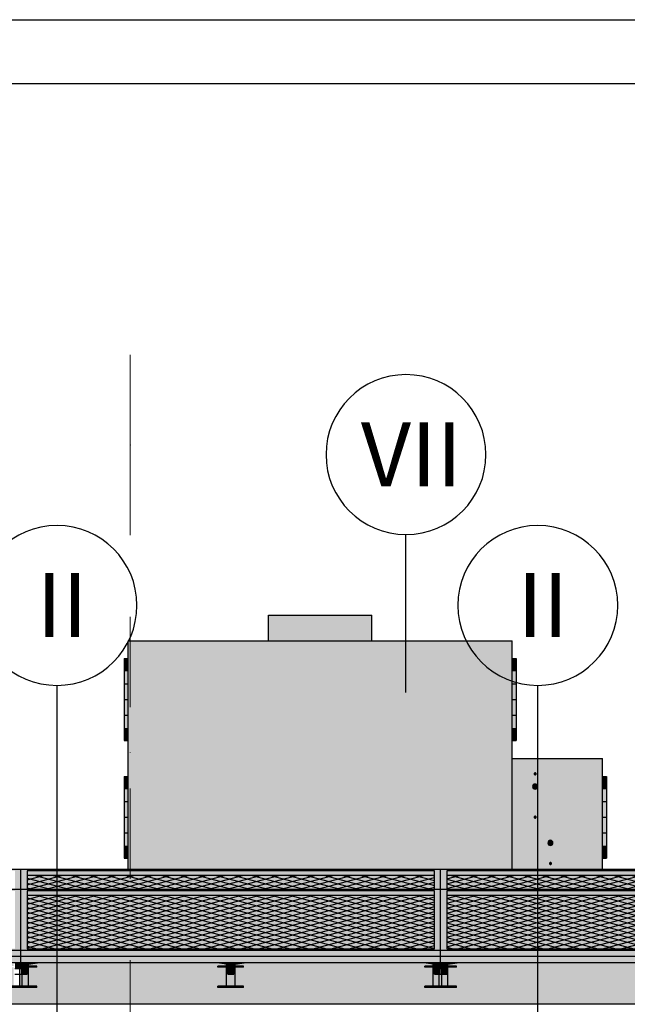
# Model space of a CAD drawing. Extents: x 150 to 8975, y 25 to 1460.
# Drawn here: x 4841 to 5078, y 1075 to 1460 of the extents above; entities that cross this region are included whole.
import ezdxf
from ezdxf.xclip import XClip

# ---------------------------------------------------------------- set-up
doc = ezdxf.new("R2010")
doc.units = 0
doc.header["$LTSCALE"] = 0.2
doc.header["$MEASUREMENT"] = 0
doc.header["$XCLIPFRAME"] = 0
doc.linetypes.add('KROPKI I KRESKI', pattern=[167.569441, 88.194442, -44.097221, 0, -35.277778])
for name, color, linetype in [('INSTALACJE - FOTOWOLTAIKA', 7, 'Continuous'), ('INSTALACJE - WENTYLACJA', 7, 'Continuous'), ('OSIE', 7, 'Continuous'), ('STROPY.widoczne', 7, 'Continuous'), ('ZNACZNIKI - ELEWACJE', 7, 'Continuous')]:
    doc.layers.add(name, color=color, linetype=linetype)
doc.styles.add('GENERATED_STYLE_2', font='txt')

# ---------------------------------------------------------------- blocks, each defined once
blk = doc.blocks.new('Rysunek_1_1', base_point=(2461.73, 373.16))
at = {"layer": 'INSTALACJE - FOTOWOLTAIKA', "linetype": 'Continuous', "lineweight": 0, "ltscale": 0.2}
for color, points in [(254, [(4841.03, 1127.96), (4677.03, 1127.96), (4677.03, 1120.1), (4679.43, 1120.1), (4679.43, 1127.34), (4838.63, 1127.34), (4838.63, 1120.1), (4841.03, 1120.1)]), (254, [(5005.03, 1127.96), (4841.03, 1127.96), (4841.03, 1120.1), (4843.43, 1120.1), (4843.43, 1127.34), (5002.63, 1127.34), (5002.63, 1120.1), (5005.03, 1120.1)]), (254, [(5169.03, 1127.96), (5005.03, 1127.96), (5005.03, 1120.1), (5007.43, 1120.1), (5007.43, 1127.34), (5166.63, 1127.34), (5166.63, 1120.1), (5169.03, 1120.1)]), (254, [(5002.63, 1127.34), (4843.43, 1127.34), (4843.43, 1125.65), (5002.63, 1125.65)]), (154, [(4843.43, 1125.65), (4843.43, 1120.1), (5002.63, 1120.1), (5002.63, 1125.65)]), (254, [(5166.63, 1127.34), (5007.43, 1127.34), (5007.43, 1125.65), (5166.63, 1125.65)]), (154, [(5166.63, 1125.65), (5007.43, 1125.65), (5007.43, 1120.1), (5166.63, 1120.1)]), (254, [(5002.63, 1119.47), (4843.43, 1119.47), (4843.43, 1117.78), (5002.63, 1117.78)]), (154, [(4843.43, 1117.78), (4843.43, 1096.85), (5002.63, 1096.85), (5002.63, 1117.78)]), (254, [(5166.63, 1119.47), (5007.43, 1119.47), (5007.43, 1117.78), (5166.63, 1117.78)]), (154, [(5007.43, 1117.78), (5007.43, 1096.85), (5166.63, 1096.85), (5166.63, 1117.78)]), (254, [(4841.03, 1093.82), (4841.03, 1096.23), (4677.03, 1096.23), (4677.03, 1093.82)]), (254, [(4841.03, 1091.4), (4841.03, 1093.82), (4677.03, 1093.82), (4677.03, 1091.4)]), (254, [(5005.03, 1093.82), (5005.03, 1096.23), (4841.03, 1096.23), (4841.03, 1093.82)]), (254, [(5005.03, 1091.4), (5005.03, 1093.82), (4841.03, 1093.82), (4841.03, 1091.4)]), (254, [(5169.03, 1093.82), (5169.03, 1096.23), (5005.03, 1096.23), (5005.03, 1093.82)]), (254, [(5169.03, 1091.4), (5169.03, 1093.82), (5005.03, 1093.82), (5005.03, 1091.4)]), (254, [(4841.03, 1091.4), (4838.63, 1091.4), (4838.63, 1089.08), (4840.53, 1089.08), (4840.53, 1090.4), (4841.03, 1090.4)]), (254, [(4840.53, 1082.25), (4843.93, 1082.25), (4843.93, 1090.55), (4843.43, 1090.55), (4843.43, 1086.95), (4841.03, 1086.95), (4841.03, 1090.4), (4840.53, 1090.4)]), (254, [(4843.43, 1091.4), (4841.03, 1091.4), (4841.03, 1090.4), (4841.53, 1090.4), (4841.53, 1089.08), (4843.43, 1089.08)]), (254, [(4841.03, 1086.95), (4841.53, 1086.95), (4841.53, 1090.4), (4841.03, 1090.4)]), (254, [(4843.43, 1091.4), (4843.43, 1090.55), (4843.93, 1090.55), (4843.93, 1091.4)]), (254, [(4847.5, 1091.4), (4843.93, 1091.4), (4843.93, 1090.82)]), (254, [(4847.23, 1090.12), (4843.93, 1090.12), (4843.93, 1089.62), (4847.23, 1089.62)]), (254, [(4917.75, 1091.4), (4921.33, 1090.82), (4921.33, 1091.4)]), (254, [(4918.03, 1090.12), (4918.03, 1089.62), (4921.33, 1089.62), (4921.33, 1090.12)]), (254, [(4921.83, 1090.55), (4921.83, 1091.4), (4921.33, 1091.4), (4921.33, 1090.55)]), (254, [(4921.83, 1086.95), (4921.83, 1090.55), (4921.33, 1090.55), (4921.33, 1082.25), (4924.73, 1082.25), (4924.73, 1090.55), (4924.23, 1090.55), (4924.23, 1086.95)]), (254, [(4924.23, 1089.08), (4924.23, 1091.4), (4921.83, 1091.4), (4921.83, 1089.08)]), (254, [(4924.23, 1091.4), (4924.23, 1090.55), (4924.73, 1090.55), (4924.73, 1091.4)]), (254, [(4928.3, 1091.4), (4924.73, 1091.4), (4924.73, 1090.82)]), (254, [(4924.73, 1090.12), (4924.73, 1089.62), (4928.03, 1089.62), (4928.03, 1090.12)]), (254, [(4998.55, 1091.4), (5002.13, 1090.82), (5002.13, 1091.4)]), (254, [(4998.83, 1089.62), (5001.23, 1089.62), (5001.23, 1090.12), (4998.83, 1090.12)]), (254, [(5001.23, 1090.12), (5001.23, 1089.62), (5002.13, 1089.62), (5002.13, 1090.12)]), (254, [(5002.63, 1090.55), (5002.63, 1091.4), (5002.13, 1091.4), (5002.13, 1090.55)]), (254, [(5002.13, 1082.25), (5005.53, 1082.25), (5005.53, 1090.4), (5005.03, 1090.4), (5005.03, 1086.95), (5002.63, 1086.95), (5002.63, 1090.55), (5002.13, 1090.55)]), (254, [(5005.03, 1091.4), (5002.63, 1091.4), (5002.63, 1089.08), (5004.53, 1089.08), (5004.53, 1090.4), (5005.03, 1090.4)]), (254, [(5005.03, 1090.4), (5004.53, 1090.4), (5004.53, 1086.95), (5005.03, 1086.95)]), (254, [(5005.03, 1090.4), (5005.53, 1090.4), (5005.53, 1089.08), (5007.43, 1089.08), (5007.43, 1091.4), (5005.03, 1091.4)]), (254, [(5005.53, 1082.25), (5007.93, 1082.25), (5007.93, 1090.55), (5007.43, 1090.55), (5007.43, 1086.95), (5005.53, 1086.95)]), (254, [(5007.43, 1091.4), (5007.43, 1090.55), (5007.93, 1090.55), (5007.93, 1091.4)]), (254, [(5011.5, 1091.4), (5007.93, 1091.4), (5007.93, 1090.82)]), (254, [(5011.23, 1090.12), (5007.93, 1090.12), (5007.93, 1089.62), (5011.23, 1089.62)]), (254, [(4841.53, 1086.95), (4843.43, 1086.95), (4843.43, 1089.08), (4841.53, 1089.08)]), (254, [(4921.83, 1086.95), (4924.23, 1086.95), (4924.23, 1089.08), (4921.83, 1089.08)]), (254, [(5002.63, 1086.95), (5004.53, 1086.95), (5004.53, 1089.08), (5002.63, 1089.08)]), (254, [(5005.53, 1086.95), (5007.43, 1086.95), (5007.43, 1089.08), (5005.53, 1089.08)]), (254, [(4844.83, 1081.75), (4844.83, 1082.25), (4834.83, 1082.25), (4834.83, 1081.75)]), (254, [(4844.83, 1081.75), (4847.23, 1081.75), (4847.23, 1082.25), (4844.83, 1082.25)]), (254, [(4928.03, 1081.75), (4928.03, 1082.25), (4918.03, 1082.25), (4918.03, 1081.75)]), (254, [(4998.83, 1081.75), (5001.23, 1081.75), (5001.23, 1082.25), (4998.83, 1082.25)]), (254, [(5011.23, 1081.75), (5011.23, 1082.25), (5001.23, 1082.25), (5001.23, 1081.75)])]:
    blk.add_hatch(color=color, dxfattribs=at).paths.add_polyline_path(points)
at = {"layer": 'INSTALACJE - FOTOWOLTAIKA', "linetype": 'Continuous', "ltscale": 0.2}
h = blk.add_hatch(dxfattribs=at)
h.set_pattern_fill('wall_OD_0001', color=256, style=0, pattern_type=2)
h.set_pattern_definition([(15, (2461.7284, 896.7637), (-3.5355339, 0.9473435), []), (165, (2461.7284, 896.7637), (3.5355339, 0.9473435), [])])
h.paths.add_polyline_path([(4843.43, 1125.65), (4843.43, 1120.1), (5002.63, 1120.1), (5002.63, 1125.65)])
h = blk.add_hatch(dxfattribs=at)
h.set_pattern_fill('wall_OD_0001', color=256, style=0, pattern_type=2)
h.set_pattern_definition([(15, (2461.7284, 896.7637), (-3.5355339, 0.9473435), []), (165, (2461.7284, 896.7637), (3.5355339, 0.9473435), [])])
h.paths.add_polyline_path([(5166.63, 1125.65), (5007.43, 1125.65), (5007.43, 1120.1), (5166.63, 1120.1)])
at = {"layer": 'INSTALACJE - FOTOWOLTAIKA', "linetype": 'Continuous', "lineweight": 0, "ltscale": 0.2}
h = blk.add_hatch(color=254, dxfattribs=at)
h.paths.add_polyline_path([(4677.03, 1120.1), (4677.03, 1096.23), (4841.03, 1096.23), (4841.03, 1120.1)])
h.paths.add_polyline_path([(4679.43, 1096.85), (4679.43, 1119.47), (4838.63, 1119.47), (4838.63, 1096.85)], flags=0)
h = blk.add_hatch(color=254, dxfattribs=at)
h.paths.add_polyline_path([(4841.03, 1120.1), (4841.03, 1096.23), (5005.03, 1096.23), (5005.03, 1120.1)])
h.paths.add_polyline_path([(4843.43, 1119.47), (5002.63, 1119.47), (5002.63, 1096.85), (4843.43, 1096.85)], flags=0)
h = blk.add_hatch(color=254, dxfattribs=at)
h.paths.add_polyline_path([(5005.03, 1120.1), (5005.03, 1096.23), (5169.03, 1096.23), (5169.03, 1120.1)])
h.paths.add_polyline_path([(5007.43, 1096.85), (5007.43, 1119.47), (5166.63, 1119.47), (5166.63, 1096.85)], flags=0)
at = {"layer": 'INSTALACJE - FOTOWOLTAIKA', "linetype": 'Continuous', "ltscale": 0.2}
h = blk.add_hatch(dxfattribs=at)
h.set_pattern_fill('wall_OD_0001', color=256, style=0, pattern_type=2)
h.set_pattern_definition([(15, (2461.7284, 972.496), (-3.5355339, 0.9473435), []), (165, (2461.7284, 972.496), (3.5355339, 0.9473435), [])])
h.paths.add_polyline_path([(4843.43, 1117.78), (4843.43, 1096.85), (5002.63, 1096.85), (5002.63, 1117.78)])
h = blk.add_hatch(dxfattribs=at)
h.set_pattern_fill('wall_OD_0001', color=256, style=0, pattern_type=2)
h.set_pattern_definition([(15, (2461.7284, 972.496), (-3.5355339, 0.9473435), []), (165, (2461.7284, 972.496), (3.5355339, 0.9473435), [])])
h.paths.add_polyline_path([(5007.43, 1117.78), (5007.43, 1096.85), (5166.63, 1096.85), (5166.63, 1117.78)])
at = {"layer": 'INSTALACJE - WENTYLACJA', "linetype": 'Continuous', "lineweight": 5, "ltscale": 0.2}
for points in [[(4937.72, 1217.26), (4978.22, 1217.26), (4978.22, 1227.26), (4937.72, 1227.26)], [(4882.97, 1217.26), (4882.97, 1127.96), (5005.03, 1127.96), (5032.97, 1127.96), (5032.97, 1217.26)], [(4881.37, 1210.26), (4881.37, 1209.04), (4882.97, 1209.04), (4882.97, 1210.26)], [(4881.37, 1209.04), (4881.37, 1205.57), (4882.97, 1205.57), (4882.97, 1209.04)], [(5032.97, 1210.26), (5032.97, 1209.04), (5034.57, 1209.04), (5034.57, 1210.26)], [(5032.97, 1209.04), (5032.97, 1205.57), (5034.57, 1205.57), (5034.57, 1209.04)], [(4881.37, 1205.57), (4881.37, 1200.38), (4882.97, 1200.38), (4882.97, 1205.57)], [(5032.97, 1205.57), (5032.97, 1200.38), (5034.57, 1200.38), (5034.57, 1205.57)], [(4881.37, 1200.38), (4881.37, 1194.26), (4882.97, 1194.26), (4882.97, 1200.38)], [(5032.97, 1200.38), (5032.97, 1194.26), (5034.57, 1194.26), (5034.57, 1200.38)], [(4881.37, 1194.26), (4881.37, 1188.14), (4882.97, 1188.14), (4882.97, 1194.26)], [(5032.97, 1194.26), (5032.97, 1188.14), (5034.57, 1188.14), (5034.57, 1194.26)], [(4881.37, 1188.14), (4881.37, 1182.94), (4882.97, 1182.94), (4882.97, 1188.14)], [(5032.97, 1188.14), (5032.97, 1182.94), (5034.57, 1182.94), (5034.57, 1188.14)], [(4881.37, 1182.94), (4881.37, 1179.48), (4882.97, 1179.48), (4882.97, 1182.94)], [(5032.97, 1182.94), (5032.97, 1179.48), (5034.57, 1179.48), (5034.57, 1182.94)], [(4881.37, 1179.48), (4881.37, 1178.26), (4882.97, 1178.26), (4882.97, 1179.48)], [(5032.97, 1179.48), (5032.97, 1178.26), (5034.57, 1178.26), (5034.57, 1179.48)], [(4881.37, 1164.26), (4881.37, 1163.04), (4882.97, 1163.04), (4882.97, 1164.26)], [(4881.37, 1163.04), (4881.37, 1159.57), (4882.97, 1159.57), (4882.97, 1163.04)], [(5041.97, 1165.66), (5041.82, 1165.63), (5041.69, 1165.54), (5041.6, 1165.41), (5041.57, 1165.26), (5041.6, 1165.11), (5041.69, 1164.98), (5041.82, 1164.89), (5041.97, 1164.86), (5042.13, 1164.89), (5042.26, 1164.98), (5042.34, 1165.11), (5042.37, 1165.26), (5042.34, 1165.41), (5042.26, 1165.54), (5042.13, 1165.63)], [(5068.27, 1164.26), (5068.27, 1163.04), (5069.87, 1163.04), (5069.87, 1164.26)], [(5068.27, 1163.04), (5068.27, 1159.57), (5069.87, 1159.57), (5069.87, 1163.04)], [(4881.37, 1159.57), (4881.37, 1154.38), (4882.97, 1154.38), (4882.97, 1159.57)], [(5041.97, 1161.26), (5041.59, 1161.18), (5041.27, 1160.97), (5041.05, 1160.64), (5040.97, 1160.26), (5041.05, 1159.88), (5041.27, 1159.55), (5041.59, 1159.33), (5041.97, 1159.26), (5042.36, 1159.33), (5042.68, 1159.55), (5042.9, 1159.88), (5042.97, 1160.26), (5042.9, 1160.64), (5042.68, 1160.97), (5042.36, 1161.18)], [(5068.27, 1159.57), (5068.27, 1154.38), (5069.87, 1154.38), (5069.87, 1159.57)], [(4881.37, 1154.38), (4881.37, 1148.26), (4882.97, 1148.26), (4882.97, 1154.38)], [(5068.27, 1154.38), (5068.27, 1148.26), (5069.87, 1148.26), (5069.87, 1154.38)], [(4881.37, 1148.26), (4881.37, 1142.14), (4882.97, 1142.14), (4882.97, 1148.26)], [(5041.97, 1148.66), (5041.82, 1148.63), (5041.69, 1148.54), (5041.6, 1148.41), (5041.57, 1148.26), (5041.6, 1148.11), (5041.69, 1147.98), (5041.82, 1147.89), (5041.97, 1147.86), (5042.13, 1147.89), (5042.26, 1147.98), (5042.34, 1148.11), (5042.37, 1148.26), (5042.34, 1148.41), (5042.26, 1148.54), (5042.13, 1148.63)], [(5068.27, 1148.26), (5068.27, 1142.14), (5069.87, 1142.14), (5069.87, 1148.26)], [(4881.37, 1142.14), (4881.37, 1136.95), (4882.97, 1136.95), (4882.97, 1142.14)], [(5047.97, 1139.26), (5047.59, 1139.18), (5047.27, 1138.97), (5047.05, 1138.64), (5046.97, 1138.26), (5047.05, 1137.88), (5047.27, 1137.55), (5047.59, 1137.33), (5047.97, 1137.26), (5048.36, 1137.33), (5048.68, 1137.55), (5048.9, 1137.88), (5048.97, 1138.26), (5048.9, 1138.64), (5048.68, 1138.97), (5048.36, 1139.18)], [(5068.27, 1142.14), (5068.27, 1136.95), (5069.87, 1136.95), (5069.87, 1142.14)], [(4881.37, 1136.95), (4881.37, 1133.48), (4882.97, 1133.48), (4882.97, 1136.95)], [(5068.27, 1136.95), (5068.27, 1133.48), (5069.87, 1133.48), (5069.87, 1136.95)], [(4881.37, 1133.48), (4881.37, 1132.26), (4882.97, 1132.26), (4882.97, 1133.48)], [(5068.27, 1133.48), (5068.27, 1132.26), (5069.87, 1132.26), (5069.87, 1133.48)], [(5047.97, 1130.56), (5047.82, 1130.53), (5047.69, 1130.44), (5047.6, 1130.31), (5047.57, 1130.16), (5047.6, 1130.01), (5047.69, 1129.88), (5047.82, 1129.79), (5047.97, 1129.76), (5048.13, 1129.79), (5048.26, 1129.88), (5048.34, 1130.01), (5048.37, 1130.16), (5048.34, 1130.31), (5048.26, 1130.44), (5048.13, 1130.53)]]:
    blk.add_hatch(color=252, dxfattribs=at).paths.add_polyline_path(points)
h = blk.add_hatch(color=252, dxfattribs=at)
h.paths.add_polyline_path([(5032.97, 1127.96), (5068.27, 1127.96), (5068.27, 1171.26), (5032.97, 1171.26)])
h.paths.add_polyline_path([(5040.97, 1160.26), (5041.05, 1160.64), (5041.27, 1160.97), (5041.59, 1161.18), (5041.97, 1161.26), (5042.36, 1161.18), (5042.68, 1160.97), (5042.9, 1160.64), (5042.97, 1160.26), (5042.9, 1159.88), (5042.68, 1159.55), (5042.36, 1159.33), (5041.97, 1159.26), (5041.59, 1159.33), (5041.27, 1159.55), (5041.05, 1159.88)], flags=0)
h.paths.add_polyline_path([(5041.57, 1148.26), (5041.6, 1148.41), (5041.69, 1148.54), (5041.82, 1148.63), (5041.97, 1148.66), (5042.13, 1148.63), (5042.26, 1148.54), (5042.34, 1148.41), (5042.37, 1148.26), (5042.34, 1148.11), (5042.26, 1147.98), (5042.13, 1147.89), (5041.97, 1147.86), (5041.82, 1147.89), (5041.69, 1147.98), (5041.6, 1148.11)], flags=0)
h.paths.add_polyline_path([(5041.57, 1165.26), (5041.6, 1165.41), (5041.69, 1165.54), (5041.82, 1165.63), (5041.97, 1165.66), (5042.13, 1165.63), (5042.26, 1165.54), (5042.34, 1165.41), (5042.37, 1165.26), (5042.34, 1165.11), (5042.26, 1164.98), (5042.13, 1164.89), (5041.97, 1164.86), (5041.82, 1164.89), (5041.69, 1164.98), (5041.6, 1165.11)], flags=0)
h.paths.add_polyline_path([(5047.05, 1137.88), (5046.97, 1138.26), (5047.05, 1138.64), (5047.27, 1138.97), (5047.59, 1139.18), (5047.97, 1139.26), (5048.36, 1139.18), (5048.68, 1138.97), (5048.9, 1138.64), (5048.97, 1138.26), (5048.9, 1137.88), (5048.68, 1137.55), (5048.36, 1137.33), (5047.97, 1137.26), (5047.59, 1137.33), (5047.27, 1137.55)], flags=0)
h.paths.add_polyline_path([(5047.57, 1130.16), (5047.6, 1130.31), (5047.69, 1130.44), (5047.82, 1130.53), (5047.97, 1130.56), (5048.13, 1130.53), (5048.26, 1130.44), (5048.34, 1130.31), (5048.37, 1130.16), (5048.34, 1130.01), (5048.26, 1129.88), (5048.13, 1129.79), (5047.97, 1129.76), (5047.82, 1129.79), (5047.69, 1129.88), (5047.6, 1130.01)], flags=0)
at = {"layer": 'STROPY.widoczne', "linetype": 'Continuous', "lineweight": 0, "ltscale": 0.2}
blk.add_hatch(color=117, dxfattribs=at).paths.add_polyline_path([(1115.97, 1075.19), (7572.23, 1075.19), (7572.23, 1076.33), (7424.72, 1076.33), (7424.72, 1091.4), (7388.3, 1091.4), (7384.73, 1090.82), (7384.73, 1090.12), (7388.03, 1090.12), (7388.03, 1089.62), (7384.73, 1089.62), (7384.73, 1082.25), (7388.03, 1082.25), (7388.03, 1081.75), (7378.03, 1081.75), (7378.03, 1082.25), (7381.33, 1082.25), (7381.33, 1089.62), (7378.03, 1089.62), (7378.03, 1090.12), (7381.33, 1090.12), (7381.33, 1090.82), (7377.75, 1091.4), (7307.5, 1091.4), (7303.93, 1090.82), (7303.93, 1090.12), (7307.23, 1090.12), (7307.23, 1089.62), (7303.93, 1089.62), (7303.93, 1082.25), (7307.23, 1082.25), (7307.23, 1081.75), (7294.83, 1081.75), (7294.83, 1082.25), (7298.13, 1082.25), (7298.13, 1089.62), (7294.83, 1089.62), (7294.83, 1090.12), (7298.13, 1090.12), (7298.13, 1090.82), (7294.55, 1091.4), (7224.3, 1091.4), (7220.73, 1090.82), (7220.73, 1090.12), (7224.03, 1090.12), (7224.03, 1089.62), (7220.73, 1089.62), (7220.73, 1082.25), (7224.03, 1082.25), (7224.03, 1081.75), (7214.03, 1081.75), (7214.03, 1082.25), (7217.33, 1082.25), (7217.33, 1089.62), (7214.03, 1089.62), (7214.03, 1090.12), (7217.33, 1090.12), (7217.33, 1090.82), (7213.75, 1091.4), (7143.5, 1091.4), (7139.93, 1090.82), (7139.93, 1090.12), (7143.23, 1090.12), (7143.23, 1089.62), (7139.93, 1089.62), (7139.93, 1082.25), (7143.23, 1082.25), (7143.23, 1081.75), (7130.83, 1081.75), (7130.83, 1082.25), (7134.13, 1082.25), (7134.13, 1089.62), (7130.83, 1089.62), (7130.83, 1090.12), (7134.13, 1090.12), (7134.13, 1090.82), (7130.55, 1091.4), (7060.3, 1091.4), (7056.73, 1090.82), (7056.73, 1090.12), (7060.03, 1090.12), (7060.03, 1089.62), (7056.73, 1089.62), (7056.73, 1082.25), (7060.03, 1082.25), (7060.03, 1081.75), (7050.03, 1081.75), (7050.03, 1082.25), (7053.33, 1082.25), (7053.33, 1089.62), (7050.03, 1089.62), (7050.03, 1090.12), (7053.33, 1090.12), (7053.33, 1090.82), (7049.75, 1091.4), (6979.5, 1091.4), (6975.93, 1090.82), (6975.93, 1090.12), (6979.23, 1090.12), (6979.23, 1089.62), (6975.93, 1089.62), (6975.93, 1082.25), (6979.23, 1082.25), (6979.23, 1081.75), (6966.83, 1081.75), (6966.83, 1082.25), (6970.13, 1082.25), (6970.13, 1089.62), (6966.83, 1089.62), (6966.83, 1090.12), (6970.13, 1090.12), (6970.13, 1090.82), (6966.55, 1091.4), (6896.3, 1091.4), (6892.73, 1090.82), (6892.73, 1090.12), (6896.03, 1090.12), (6896.03, 1089.62), (6892.73, 1089.62), (6892.73, 1082.25), (6896.03, 1082.25), (6896.03, 1081.75), (6886.03, 1081.75), (6886.03, 1082.25), (6889.33, 1082.25), (6889.33, 1089.62), (6886.03, 1089.62), (6886.03, 1090.12), (6889.33, 1090.12), (6889.33, 1090.82), (6885.75, 1091.4), (6815.5, 1091.4), (6811.93, 1090.82), (6811.93, 1090.12), (6815.23, 1090.12), (6815.23, 1089.62), (6811.93, 1089.62), (6811.93, 1082.25), (6815.23, 1082.25), (6815.23, 1081.75), (6802.83, 1081.75), (6802.83, 1082.25), (6806.13, 1082.25), (6806.13, 1089.62), (6802.83, 1089.62), (6802.83, 1090.12), (6806.13, 1090.12), (6806.13, 1090.82), (6802.55, 1091.4), (6732.3, 1091.4), (6728.73, 1090.82), (6728.73, 1090.12), (6732.03, 1090.12), (6732.03, 1089.62), (6728.73, 1089.62), (6728.73, 1082.25), (6732.03, 1082.25), (6732.03, 1081.75), (6722.03, 1081.75), (6722.03, 1082.25), (6725.33, 1082.25), (6725.33, 1089.62), (6722.03, 1089.62), (6722.03, 1090.12), (6725.33, 1090.12), (6725.33, 1090.82), (6721.75, 1091.4), (6651.5, 1091.4), (6647.93, 1090.82), (6647.93, 1090.12), (6651.23, 1090.12), (6651.23, 1089.62), (6647.93, 1089.62), (6647.93, 1082.25), (6651.23, 1082.25), (6651.23, 1081.75), (6638.83, 1081.75), (6638.83, 1082.25), (6642.13, 1082.25), (6642.13, 1089.62), (6638.83, 1089.62), (6638.83, 1090.12), (6642.13, 1090.12), (6642.13, 1090.82), (6638.55, 1091.4), (6568.3, 1091.4), (6564.73, 1090.82), (6564.73, 1090.12), (6568.03, 1090.12), (6568.03, 1089.62), (6564.73, 1089.62), (6564.73, 1082.25), (6568.03, 1082.25), (6568.03, 1081.75), (6558.03, 1081.75), (6558.03, 1082.25), (6561.33, 1082.25), (6561.33, 1089.62), (6558.03, 1089.62), (6558.03, 1090.12), (6561.33, 1090.12), (6561.33, 1090.82), (6557.75, 1091.4), (6487.5, 1091.4), (6483.93, 1090.82), (6483.93, 1090.12), (6487.23, 1090.12), (6487.23, 1089.62), (6483.93, 1089.62), (6483.93, 1082.25), (6487.23, 1082.25), (6487.23, 1081.75), (6474.83, 1081.75), (6474.83, 1082.25), (6478.13, 1082.25), (6478.13, 1089.62), (6474.83, 1089.62), (6474.83, 1090.12), (6478.13, 1090.12), (6478.13, 1090.82), (6474.55, 1091.4), (6404.3, 1091.4), (6400.73, 1090.82), (6400.73, 1090.12), (6404.03, 1090.12), (6404.03, 1089.62), (6400.73, 1089.62), (6400.73, 1082.25), (6404.03, 1082.25), (6404.03, 1081.75), (6394.03, 1081.75), (6394.03, 1082.25), (6397.33, 1082.25), (6397.33, 1089.62), (6394.03, 1089.62), (6394.03, 1090.12), (6397.33, 1090.12), (6397.33, 1090.82), (6393.75, 1091.4), (6323.5, 1091.4), (6319.93, 1090.82), (6319.93, 1090.12), (6323.23, 1090.12), (6323.23, 1089.62), (6319.93, 1089.62), (6319.93, 1082.25), (6323.23, 1082.25), (6323.23, 1081.75), (6310.83, 1081.75), (6310.83, 1082.25), (6314.13, 1082.25), (6314.13, 1089.62), (6310.83, 1089.62), (6310.83, 1090.12), (6314.13, 1090.12), (6314.13, 1090.82), (6310.55, 1091.4), (6240.3, 1091.4), (6236.73, 1090.82), (6236.73, 1090.12), (6240.03, 1090.12), (6240.03, 1089.62), (6236.73, 1089.62), (6236.73, 1082.25), (6240.03, 1082.25), (6240.03, 1081.75), (6230.03, 1081.75), (6230.03, 1082.25), (6233.33, 1082.25), (6233.33, 1089.62), (6230.03, 1089.62), (6230.03, 1090.12), (6233.33, 1090.12), (6233.33, 1090.82), (6229.75, 1091.4), (6159.5, 1091.4), (6155.93, 1090.82), (6155.93, 1090.12), (6159.23, 1090.12), (6159.23, 1089.62), (6155.93, 1089.62), (6155.93, 1082.25), (6159.23, 1082.25), (6159.23, 1081.75), (6146.83, 1081.75), (6146.83, 1082.25), (6150.13, 1082.25), (6150.13, 1089.62), (6146.83, 1089.62), (6146.83, 1090.12), (6150.13, 1090.12), (6150.13, 1090.82), (6146.55, 1091.4), (6076.3, 1091.4), (6072.73, 1090.82), (6072.73, 1090.12), (6076.03, 1090.12), (6076.03, 1089.62), (6072.73, 1089.62), (6072.73, 1082.25), (6076.03, 1082.25), (6076.03, 1081.75), (6066.03, 1081.75), (6066.03, 1082.25), (6069.33, 1082.25), (6069.33, 1089.62), (6066.03, 1089.62), (6066.03, 1090.12), (6069.33, 1090.12), (6069.33, 1090.82), (6065.75, 1091.4), (5995.5, 1091.4), (5991.93, 1090.82), (5991.93, 1090.12), (5995.23, 1090.12), (5995.23, 1089.62), (5991.93, 1089.62), (5991.93, 1082.25), (5995.23, 1082.25), (5995.23, 1081.75), (5982.83, 1081.75), (5982.83, 1082.25), (5986.13, 1082.25), (5986.13, 1089.62), (5982.83, 1089.62), (5982.83, 1090.12), (5986.13, 1090.12), (5986.13, 1090.82), (5982.55, 1091.4), (5912.3, 1091.4), (5908.73, 1090.82), (5908.73, 1090.12), (5912.03, 1090.12), (5912.03, 1089.62), (5908.73, 1089.62), (5908.73, 1082.25), (5912.03, 1082.25), (5912.03, 1081.75), (5902.03, 1081.75), (5902.03, 1082.25), (5905.33, 1082.25), (5905.33, 1089.62), (5902.03, 1089.62), (5902.03, 1090.12), (5905.33, 1090.12), (5905.33, 1090.82), (5901.75, 1091.4), (5831.5, 1091.4), (5827.93, 1090.82), (5827.93, 1090.12), (5831.23, 1090.12), (5831.23, 1089.62), (5827.93, 1089.62), (5827.93, 1082.25), (5831.23, 1082.25), (5831.23, 1081.75), (5818.83, 1081.75), (5818.83, 1082.25), (5822.13, 1082.25), (5822.13, 1089.62), (5821.23, 1089.62), (5821.23, 1090.12), (5822.13, 1090.12), (5822.13, 1090.82), (5818.55, 1091.4), (5748.3, 1091.4), (5744.73, 1090.82), (5744.73, 1082.25), (5748.03, 1082.25), (5748.03, 1081.75), (5738.03, 1081.75), (5738.03, 1082.25), (5741.33, 1082.25), (5741.33, 1090.82), (5737.75, 1091.4), (5667.5, 1091.4), (5663.93, 1090.82), (5663.93, 1082.25), (5667.23, 1082.25), (5667.23, 1081.75), (5654.83, 1081.75), (5654.83, 1082.25), (5658.13, 1082.25), (5658.13, 1090.82), (5654.55, 1091.4), (5584.3, 1091.4), (5580.73, 1090.82), (5580.73, 1082.25), (5584.03, 1082.25), (5584.03, 1081.75), (5574.03, 1081.75), (5574.03, 1082.25), (5577.33, 1082.25), (5577.33, 1090.82), (5573.75, 1091.4), (5503.5, 1091.4), (5499.93, 1090.82), (5499.93, 1082.25), (5503.23, 1082.25), (5503.23, 1081.75), (5490.83, 1081.75), (5490.83, 1082.25), (5494.13, 1082.25), (5494.13, 1090.82), (5490.55, 1091.4), (5420.3, 1091.4), (5416.73, 1090.82), (5416.73, 1082.25), (5420.03, 1082.25), (5420.03, 1081.75), (5410.03, 1081.75), (5410.03, 1082.25), (5413.33, 1082.25), (5413.33, 1090.82), (5409.75, 1091.4), (5339.5, 1091.4), (5335.93, 1090.82), (5335.93, 1090.12), (5336.83, 1090.12), (5336.83, 1089.62), (5335.93, 1089.62), (5335.93, 1082.25), (5339.23, 1082.25), (5339.23, 1081.75), (5326.83, 1081.75), (5326.83, 1082.25), (5330.13, 1082.25), (5330.13, 1089.62), (5326.83, 1089.62), (5326.83, 1090.12), (5330.13, 1090.12), (5330.13, 1090.82), (5326.55, 1091.4), (5256.3, 1091.4), (5252.73, 1090.82), (5252.73, 1090.12), (5256.03, 1090.12), (5256.03, 1089.62), (5252.73, 1089.62), (5252.73, 1082.25), (5256.03, 1082.25), (5256.03, 1081.75), (5246.03, 1081.75), (5246.03, 1082.25), (5249.33, 1082.25), (5249.33, 1089.62), (5246.03, 1089.62), (5246.03, 1090.12), (5249.33, 1090.12), (5249.33, 1090.82), (5245.75, 1091.4), (5175.5, 1091.4), (5171.93, 1090.82), (5171.93, 1090.12), (5175.23, 1090.12), (5175.23, 1089.62), (5171.93, 1089.62), (5171.93, 1082.25), (5175.23, 1082.25), (5175.23, 1081.75), (5162.83, 1081.75), (5162.83, 1082.25), (5166.13, 1082.25), (5166.13, 1089.62), (5162.83, 1089.62), (5162.83, 1090.12), (5166.13, 1090.12), (5166.13, 1090.82), (5162.55, 1091.4), (5092.3, 1091.4), (5088.73, 1090.82), (5088.73, 1090.12), (5092.03, 1090.12), (5092.03, 1089.62), (5088.73, 1089.62), (5088.73, 1082.25), (5092.03, 1082.25), (5092.03, 1081.75), (5082.03, 1081.75), (5082.03, 1082.25), (5085.33, 1082.25), (5085.33, 1089.62), (5082.03, 1089.62), (5082.03, 1090.12), (5085.33, 1090.12), (5085.33, 1090.82), (5081.75, 1091.4), (5011.5, 1091.4), (5007.93, 1090.82), (5007.93, 1090.12), (5011.23, 1090.12), (5011.23, 1089.62), (5007.93, 1089.62), (5007.93, 1082.25), (5011.23, 1082.25), (5011.23, 1081.75), (4998.83, 1081.75), (4998.83, 1082.25), (5002.13, 1082.25), (5002.13, 1089.62), (4998.83, 1089.62), (4998.83, 1090.12), (5002.13, 1090.12), (5002.13, 1090.82), (4998.55, 1091.4), (4928.3, 1091.4), (4924.73, 1090.82), (4924.73, 1090.12), (4928.03, 1090.12), (4928.03, 1089.62), (4924.73, 1089.62), (4924.73, 1082.25), (4928.03, 1082.25), (4928.03, 1081.75), (4918.03, 1081.75), (4918.03, 1082.25), (4921.33, 1082.25), (4921.33, 1089.62), (4918.03, 1089.62), (4918.03, 1090.12), (4921.33, 1090.12), (4921.33, 1090.82), (4917.75, 1091.4), (4847.5, 1091.4), (4843.93, 1090.82), (4843.93, 1090.12), (4847.23, 1090.12), (4847.23, 1089.62), (4843.93, 1089.62), (4843.93, 1082.25), (4847.23, 1082.25), (4847.23, 1081.75), (4834.83, 1081.75), (4834.83, 1082.25), (4838.13, 1082.25), (4838.13, 1089.62), (4834.83, 1089.62), (4834.83, 1090.12), (4838.13, 1090.12), (4838.13, 1090.82), (4834.55, 1091.4), (4764.3, 1091.4), (4760.73, 1090.82), (4760.73, 1090.12), (4764.03, 1090.12), (4764.03, 1089.62), (4760.73, 1089.62), (4760.73, 1082.25), (4764.03, 1082.25), (4764.03, 1081.75), (4754.03, 1081.75), (4754.03, 1082.25), (4757.33, 1082.25), (4757.33, 1089.62), (4754.03, 1089.62), (4754.03, 1090.12), (4757.33, 1090.12), (4757.33, 1090.82), (4753.75, 1091.4), (4683.5, 1091.4), (4679.93, 1090.82), (4679.93, 1090.12), (4683.23, 1090.12), (4683.23, 1089.62), (4679.93, 1089.62), (4679.93, 1082.25), (4683.23, 1082.25), (4683.23, 1081.75), (4670.83, 1081.75), (4670.83, 1082.25), (4674.13, 1082.25), (4674.13, 1089.62), (4670.83, 1089.62), (4670.83, 1090.12), (4674.13, 1090.12), (4674.13, 1090.82), (4670.55, 1091.4), (4600.3, 1091.4), (4596.73, 1090.82), (4596.73, 1090.12), (4600.03, 1090.12), (4600.03, 1089.62), (4596.73, 1089.62), (4596.73, 1082.25), (4600.03, 1082.25), (4600.03, 1081.75), (4590.03, 1081.75), (4590.03, 1082.25), (4593.33, 1082.25), (4593.33, 1089.62), (4590.03, 1089.62), (4590.03, 1090.12), (4593.33, 1090.12), (4593.33, 1090.82), (4589.75, 1091.4), (4519.5, 1091.4), (4515.93, 1090.82), (4515.93, 1090.12), (4519.23, 1090.12), (4519.23, 1089.62), (4515.93, 1089.62), (4515.93, 1082.25), (4519.23, 1082.25), (4519.23, 1081.75), (4506.83, 1081.75), (4506.83, 1082.25), (4510.13, 1082.25), (4510.13, 1089.62), (4506.83, 1089.62), (4506.83, 1090.12), (4510.13, 1090.12), (4510.13, 1090.82), (4506.55, 1091.4), (4436.3, 1091.4), (4432.73, 1090.82), (4432.73, 1090.12), (4436.03, 1090.12), (4436.03, 1089.62), (4432.73, 1089.62), (4432.73, 1082.25), (4436.03, 1082.25), (4436.03, 1081.75), (4426.03, 1081.75), (4426.03, 1082.25), (4429.33, 1082.25), (4429.33, 1089.62), (4426.03, 1089.62), (4426.03, 1090.12), (4429.33, 1090.12), (4429.33, 1090.82), (4425.75, 1091.4), (4355.5, 1091.4), (4351.93, 1090.82), (4351.93, 1090.12), (4355.23, 1090.12), (4355.23, 1089.62), (4351.93, 1089.62), (4351.93, 1082.25), (4355.23, 1082.25), (4355.23, 1081.75), (4342.83, 1081.75), (4342.83, 1082.25), (4346.13, 1082.25), (4346.13, 1089.62), (4342.83, 1089.62), (4342.83, 1090.12), (4346.13, 1090.12), (4346.13, 1090.82), (4342.55, 1091.4), (4272.3, 1091.4), (4268.73, 1090.82), (4268.73, 1090.12), (4272.03, 1090.12), (4272.03, 1089.62), (4268.73, 1089.62), (4268.73, 1082.25), (4272.03, 1082.25), (4272.03, 1081.75), (4262.03, 1081.75), (4262.03, 1082.25), (4265.33, 1082.25), (4265.33, 1089.62), (4262.03, 1089.62), (4262.03, 1090.12), (4265.33, 1090.12), (4265.33, 1090.82), (4261.75, 1091.4), (4191.5, 1091.4), (4187.93, 1090.82), (4187.93, 1090.12), (4191.23, 1090.12), (4191.23, 1089.62), (4187.93, 1089.62), (4187.93, 1082.25), (4191.23, 1082.25), (4191.23, 1081.75), (4178.83, 1081.75), (4178.83, 1082.25), (4182.13, 1082.25), (4182.13, 1089.62), (4178.83, 1089.62), (4178.83, 1090.12), (4182.13, 1090.12), (4182.13, 1090.82), (4178.55, 1091.4), (4108.3, 1091.4), (4104.73, 1090.82), (4104.73, 1090.12), (4108.03, 1090.12), (4108.03, 1089.62), (4104.73, 1089.62), (4104.73, 1082.25), (4108.03, 1082.25), (4108.03, 1081.75), (4098.03, 1081.75), (4098.03, 1082.25), (4101.33, 1082.25), (4101.33, 1089.62), (4098.03, 1089.62), (4098.03, 1090.12), (4101.33, 1090.12), (4101.33, 1090.82), (4097.75, 1091.4), (4027.5, 1091.4), (4023.93, 1090.82), (4023.93, 1090.12), (4027.23, 1090.12), (4027.23, 1089.62), (4023.93, 1089.62), (4023.93, 1082.25), (4027.23, 1082.25), (4027.23, 1081.75), (4014.83, 1081.75), (4014.83, 1082.25), (4018.13, 1082.25), (4018.13, 1089.62), (4014.83, 1089.62), (4014.83, 1090.12), (4018.13, 1090.12), (4018.13, 1090.82), (4014.55, 1091.4), (3944.3, 1091.4), (3940.73, 1090.82), (3940.73, 1090.12), (3944.03, 1090.12), (3944.03, 1089.62), (3940.73, 1089.62), (3940.73, 1082.25), (3944.03, 1082.25), (3944.03, 1081.75), (3934.03, 1081.75), (3934.03, 1082.25), (3937.33, 1082.25), (3937.33, 1089.62), (3934.03, 1089.62), (3934.03, 1090.12), (3937.33, 1090.12), (3937.33, 1090.82), (3933.75, 1091.4), (3863.5, 1091.4), (3859.93, 1090.82), (3859.93, 1090.12), (3863.23, 1090.12), (3863.23, 1089.62), (3859.93, 1089.62), (3859.93, 1082.25), (3863.23, 1082.25), (3863.23, 1081.75), (3850.83, 1081.75), (3850.83, 1082.25), (3854.13, 1082.25), (3854.13, 1089.62), (3850.83, 1089.62), (3850.83, 1090.12), (3854.13, 1090.12), (3854.13, 1090.82), (3850.55, 1091.4), (3780.3, 1091.4), (3776.73, 1090.82), (3776.73, 1090.12), (3780.03, 1090.12), (3780.03, 1089.62), (3776.73, 1089.62), (3776.73, 1082.25), (3780.03, 1082.25), (3780.03, 1081.75), (3770.03, 1081.75), (3770.03, 1082.25), (3773.33, 1082.25), (3773.33, 1089.62), (3770.03, 1089.62), (3770.03, 1090.12), (3773.33, 1090.12), (3773.33, 1090.82), (3769.75, 1091.4), (3699.5, 1091.4), (3695.93, 1090.82), (3695.93, 1090.12), (3699.23, 1090.12), (3699.23, 1089.62), (3695.93, 1089.62), (3695.93, 1082.25), (3699.23, 1082.25), (3699.23, 1081.75), (3686.83, 1081.75), (3686.83, 1082.25), (3690.13, 1082.25), (3690.13, 1089.62), (3686.83, 1089.62), (3686.83, 1090.12), (3690.13, 1090.12), (3690.13, 1090.82), (3686.55, 1091.4), (3616.3, 1091.4), (3612.73, 1090.82), (3612.73, 1090.12), (3616.03, 1090.12), (3616.03, 1089.62), (3612.73, 1089.62), (3612.73, 1082.25), (3616.03, 1082.25), (3616.03, 1081.75), (3606.03, 1081.75), (3606.03, 1082.25), (3609.33, 1082.25), (3609.33, 1089.62), (3606.03, 1089.62), (3606.03, 1090.12), (3609.33, 1090.12), (3609.33, 1090.82), (3605.75, 1091.4), (3535.5, 1091.4), (3531.93, 1090.82), (3531.93, 1090.12), (3535.23, 1090.12), (3535.23, 1089.62), (3531.93, 1089.62), (3531.93, 1082.25), (3535.23, 1082.25), (3535.23, 1081.75), (3522.83, 1081.75), (3522.83, 1082.25), (3526.13, 1082.25), (3526.13, 1089.62), (3525.23, 1089.62), (3525.23, 1090.12), (3526.13, 1090.12), (3526.13, 1090.82), (3522.55, 1091.4), (3452.3, 1091.4), (3448.73, 1090.82), (3448.73, 1082.25), (3452.03, 1082.25), (3452.03, 1081.75), (3442.03, 1081.75), (3442.03, 1082.25), (3445.33, 1082.25), (3445.33, 1090.82), (3441.75, 1091.4), (3371.5, 1091.4), (3367.93, 1090.82), (3367.93, 1082.25), (3371.23, 1082.25), (3371.23, 1081.75), (3361.23, 1081.75), (3361.23, 1082.25), (3364.53, 1082.25), (3364.53, 1098.56), (2949.23, 1098.56), (2949.23, 1076.36), (1130.17, 1076.36)])
at = {"layer": 'STROPY.widoczne', "linetype": 'Continuous', "lineweight": 5, "ltscale": 0.2}
blk.add_hatch(color=255, dxfattribs=at).paths.add_polyline_path([(1115.97, 1075.19), (7572.23, 1075.16)])
at = {"layer": 'INSTALACJE - FOTOWOLTAIKA', "linetype": 'Continuous', "ltscale": 0.2}
for p, q in [((4677.03, 1127.96), (4841.03, 1127.96)), ((4841.03, 1120.1), (4841.03, 1127.96)), ((4841.03, 1127.96), (5005.03, 1127.96)), ((5005.03, 1120.1), (5005.03, 1127.96)), ((5005.03, 1127.96), (5169.03, 1127.96)), ((5002.63, 1127.34), (4843.43, 1127.34)), ((4843.43, 1127.34), (4843.43, 1120.1)), ((4843.43, 1125.65), (5002.63, 1125.65)), ((5002.63, 1120.1), (5002.63, 1127.34)), ((5166.63, 1127.34), (5007.43, 1127.34)), ((5007.43, 1127.34), (5007.43, 1120.1)), ((5007.43, 1125.65), (5166.63, 1125.65)), ((4677.03, 1120.1), (4841.03, 1120.1)), ((4841.03, 1096.23), (4841.03, 1120.1)), ((4841.03, 1120.1), (5005.03, 1120.1)), ((5005.03, 1096.23), (5005.03, 1120.1)), ((5005.03, 1120.1), (5169.03, 1120.1)), ((5002.63, 1119.47), (4843.43, 1119.47)), ((4843.43, 1119.47), (4843.43, 1096.85)), ((4843.43, 1117.78), (5002.63, 1117.78)), ((5002.63, 1096.85), (5002.63, 1119.47)), ((5166.63, 1119.47), (5007.43, 1119.47)), ((5007.43, 1119.47), (5007.43, 1096.85)), ((5007.43, 1117.78), (5166.63, 1117.78)), ((4843.43, 1096.85), (5002.63, 1096.85)), ((5007.43, 1096.85), (5166.63, 1096.85)), ((4841.03, 1096.23), (4677.03, 1096.23)), ((4841.03, 1093.82), (4677.03, 1093.82)), ((5005.03, 1096.23), (4841.03, 1096.23)), ((4841.03, 1093.82), (4841.03, 1096.23)), ((4841.03, 1091.4), (4841.03, 1093.82)), ((5005.03, 1093.82), (4841.03, 1093.82)), ((5169.03, 1096.23), (5005.03, 1096.23)), ((5005.03, 1093.82), (5005.03, 1096.23)), ((5005.03, 1091.4), (5005.03, 1093.82)), ((5169.03, 1093.82), (5005.03, 1093.82)), ((4841.03, 1091.4), (4677.03, 1091.4)), ((4840.53, 1082.25), (4840.53, 1090.55)), ((5005.03, 1091.4), (4841.03, 1091.4)), ((4841.03, 1089.08), (4841.03, 1091.4)), ((4841.53, 1090.55), (4841.53, 1091.4)), ((4841.53, 1082.25), (4841.53, 1090.55)), ((4843.43, 1091.4), (4843.43, 1090.55)), ((4843.43, 1086.95), (4843.43, 1090.55)), ((4843.93, 1090.55), (4843.93, 1091.4)), ((4843.93, 1090.82), (4847.5, 1091.4)), ((4843.93, 1082.25), (4843.93, 1090.55)), ((4847.23, 1090.12), (4843.93, 1090.12)), ((4847.23, 1089.62), (4843.93, 1089.62)), ((4844.83, 1089.62), (4844.83, 1090.12)), ((4847.23, 1089.62), (4847.23, 1090.12)), ((4921.33, 1090.82), (4917.75, 1091.4)), ((4921.33, 1090.12), (4918.03, 1090.12)), ((4918.03, 1089.62), (4918.03, 1090.12)), ((4921.33, 1089.62), (4918.03, 1089.62)), ((4921.33, 1090.55), (4921.33, 1091.4)), ((4921.33, 1082.25), (4921.33, 1090.55)), ((4921.83, 1090.55), (4921.83, 1091.4)), ((4921.83, 1086.95), (4921.83, 1090.55)), ((4924.23, 1091.4), (4924.23, 1090.55)), ((4924.23, 1086.95), (4924.23, 1090.55)), ((4924.73, 1090.55), (4924.73, 1091.4)), ((4924.73, 1090.82), (4928.3, 1091.4)), ((4924.73, 1082.25), (4924.73, 1090.55)), ((4928.03, 1090.12), (4924.73, 1090.12)), ((4928.03, 1089.62), (4924.73, 1089.62)), ((4928.03, 1089.62), (4928.03, 1090.12)), ((5002.13, 1090.82), (4998.55, 1091.4)), ((5001.23, 1090.12), (4998.83, 1090.12)), ((4998.83, 1089.62), (4998.83, 1090.12)), ((5001.23, 1089.62), (4998.83, 1089.62)), ((5002.13, 1090.12), (5001.23, 1090.12)), ((5001.23, 1089.62), (5001.23, 1090.12)), ((5002.13, 1089.62), (5001.23, 1089.62)), ((5002.13, 1091.4), (5002.13, 1091.45)), ((5002.13, 1090.55), (5002.13, 1091.4)), ((5002.13, 1082.25), (5002.13, 1090.55)), ((5002.63, 1090.55), (5002.63, 1091.4)), ((5002.63, 1091.4), (5002.63, 1091.4)), ((5002.63, 1086.95), (5002.63, 1090.55)), ((5004.53, 1082.25), (5004.53, 1090.55)), ((5169.03, 1091.4), (5005.03, 1091.4)), ((5005.03, 1089.08), (5005.03, 1091.4)), ((5005.53, 1090.55), (5005.53, 1091.4)), ((5005.53, 1082.25), (5005.53, 1090.55)), ((5007.43, 1091.4), (5007.43, 1090.55)), ((5007.43, 1086.95), (5007.43, 1090.55)), ((5007.93, 1090.55), (5007.93, 1091.4)), ((5007.93, 1090.82), (5011.5, 1091.4)), ((5007.93, 1082.25), (5007.93, 1090.55)), ((5011.23, 1090.12), (5007.93, 1090.12)), ((5011.23, 1089.62), (5007.93, 1089.62)), ((5008.83, 1089.62), (5008.83, 1090.12)), ((5011.23, 1089.62), (5011.23, 1090.12)), ((4841.03, 1089.08), (4838.63, 1089.08)), ((4838.63, 1086.95), (4841.03, 1086.95)), ((4843.43, 1089.08), (4841.03, 1089.08)), ((4841.03, 1086.95), (4843.43, 1086.95)), ((4924.23, 1089.08), (4921.83, 1089.08)), ((4921.83, 1086.95), (4924.23, 1086.95)), ((5005.03, 1089.08), (5002.63, 1089.08)), ((5002.63, 1086.95), (5005.03, 1086.95)), ((5007.43, 1089.08), (5005.03, 1089.08)), ((5005.03, 1086.95), (5007.43, 1086.95)), ((4847.23, 1082.25), (4837.23, 1082.25)), ((4847.23, 1081.75), (4837.23, 1081.75)), ((4844.83, 1081.75), (4844.83, 1082.25)), ((4847.23, 1081.75), (4847.23, 1082.25)), ((4928.03, 1082.25), (4918.03, 1082.25)), ((4918.03, 1081.75), (4918.03, 1082.25)), ((4928.03, 1081.75), (4918.03, 1081.75)), ((4928.03, 1081.75), (4928.03, 1082.25)), ((5001.23, 1082.25), (4998.83, 1082.25)), ((4998.83, 1081.75), (4998.83, 1082.25)), ((5001.23, 1081.75), (4998.83, 1081.75)), ((5011.23, 1082.25), (5001.23, 1082.25)), ((5001.23, 1081.75), (5001.23, 1082.25)), ((5011.23, 1081.75), (5001.23, 1081.75)), ((5008.83, 1081.75), (5008.83, 1082.25)), ((5011.23, 1081.75), (5011.23, 1082.25))]:
    blk.add_line(p, q, dxfattribs=at)
at = {"layer": 'INSTALACJE - WENTYLACJA', "linetype": 'Continuous', "ltscale": 0.2}
for p, q in [((4937.72, 1227.26), (4978.22, 1227.26)), ((4937.72, 1217.26), (4937.72, 1227.26)), ((4978.22, 1217.26), (4978.22, 1227.26)), ((4882.97, 1217.26), (4937.72, 1217.26)), ((4882.97, 1127.96), (4882.97, 1217.26)), ((4937.72, 1217.26), (4978.22, 1217.26)), ((4978.22, 1217.26), (5032.97, 1217.26)), ((5032.97, 1127.96), (5032.97, 1217.26)), ((4881.37, 1210.26), (4881.37, 1209.04)), ((4881.37, 1210.26), (4882.97, 1210.26)), ((4881.37, 1209.04), (4881.37, 1205.57)), ((4881.37, 1209.04), (4882.97, 1209.04)), ((5032.97, 1210.26), (5034.57, 1210.26)), ((5032.97, 1209.04), (5034.57, 1209.04)), ((5034.57, 1210.26), (5034.57, 1209.04)), ((5034.57, 1209.04), (5034.57, 1205.57)), ((4881.37, 1205.57), (4881.37, 1200.38)), ((4881.37, 1205.57), (4882.97, 1205.57)), ((5032.97, 1205.57), (5034.57, 1205.57)), ((5034.57, 1205.57), (5034.57, 1200.38)), ((4881.37, 1200.38), (4881.37, 1194.26)), ((4881.37, 1200.38), (4882.97, 1200.38)), ((5032.97, 1200.38), (5034.57, 1200.38)), ((5034.57, 1200.38), (5034.57, 1194.26)), ((4881.37, 1194.26), (4881.37, 1188.14)), ((4881.37, 1194.26), (4882.97, 1194.26)), ((5032.97, 1194.26), (5034.57, 1194.26)), ((5034.57, 1194.26), (5034.57, 1188.14)), ((4881.37, 1188.14), (4881.37, 1182.94)), ((4881.37, 1188.14), (4882.97, 1188.14)), ((5032.97, 1188.14), (5034.57, 1188.14)), ((5034.57, 1188.14), (5034.57, 1182.94)), ((4881.37, 1182.94), (4881.37, 1179.48)), ((4881.37, 1182.94), (4882.97, 1182.94)), ((5032.97, 1182.94), (5034.57, 1182.94)), ((5034.57, 1182.94), (5034.57, 1179.48)), ((4881.37, 1179.48), (4881.37, 1178.26)), ((4881.37, 1179.48), (4882.97, 1179.48)), ((4881.37, 1178.26), (4882.97, 1178.26)), ((5032.97, 1179.48), (5034.57, 1179.48)), ((5032.97, 1178.26), (5034.57, 1178.26)), ((5034.57, 1179.48), (5034.57, 1178.26)), ((5032.97, 1171.26), (5068.27, 1171.26)), ((5068.27, 1127.96), (5068.27, 1171.26)), ((4881.37, 1164.26), (4881.37, 1163.04)), ((4881.37, 1164.26), (4882.97, 1164.26)), ((4881.37, 1163.04), (4881.37, 1159.57)), ((4881.37, 1163.04), (4882.97, 1163.04)), ((5041.6, 1165.41), (5041.57, 1165.26)), ((5041.57, 1165.26), (5041.6, 1165.11)), ((5041.69, 1165.54), (5041.6, 1165.41)), ((5041.6, 1165.11), (5041.69, 1164.98)), ((5041.82, 1165.63), (5041.69, 1165.54)), ((5041.69, 1164.98), (5041.82, 1164.89)), ((5041.97, 1165.66), (5041.82, 1165.63)), ((5041.82, 1164.89), (5041.97, 1164.86)), ((5042.13, 1165.63), (5041.97, 1165.66)), ((5041.97, 1164.86), (5042.13, 1164.89)), ((5042.26, 1165.54), (5042.13, 1165.63)), ((5042.13, 1164.89), (5042.26, 1164.98)), ((5042.34, 1165.41), (5042.26, 1165.54)), ((5042.26, 1164.98), (5042.34, 1165.11)), ((5042.37, 1165.26), (5042.34, 1165.41)), ((5042.34, 1165.11), (5042.37, 1165.26)), ((5068.27, 1164.26), (5069.87, 1164.26)), ((5068.27, 1163.04), (5069.87, 1163.04)), ((5069.87, 1164.26), (5069.87, 1163.04)), ((5069.87, 1163.04), (5069.87, 1159.57)), ((4881.37, 1159.57), (4881.37, 1154.38)), ((4881.37, 1159.57), (4882.97, 1159.57)), ((5041.05, 1160.64), (5040.97, 1160.26)), ((5040.97, 1160.26), (5041.05, 1159.88)), ((5041.27, 1160.97), (5041.05, 1160.64)), ((5041.05, 1159.88), (5041.27, 1159.55)), ((5041.59, 1161.18), (5041.27, 1160.97)), ((5041.27, 1159.55), (5041.59, 1159.33)), ((5041.97, 1161.26), (5041.59, 1161.18)), ((5041.59, 1159.33), (5041.97, 1159.26)), ((5042.36, 1161.18), (5041.97, 1161.26)), ((5041.97, 1159.26), (5042.36, 1159.33)), ((5042.68, 1160.97), (5042.36, 1161.18)), ((5042.36, 1159.33), (5042.68, 1159.55)), ((5042.9, 1160.64), (5042.68, 1160.97)), ((5042.68, 1159.55), (5042.9, 1159.88)), ((5042.97, 1160.26), (5042.9, 1160.64)), ((5042.9, 1159.88), (5042.97, 1160.26)), ((5068.27, 1159.57), (5069.87, 1159.57)), ((5069.87, 1159.57), (5069.87, 1154.38)), ((4881.37, 1154.38), (4881.37, 1148.26)), ((4881.37, 1154.38), (4882.97, 1154.38)), ((5068.27, 1154.38), (5069.87, 1154.38)), ((5069.87, 1154.38), (5069.87, 1148.26)), ((4881.37, 1148.26), (4881.37, 1142.14)), ((4881.37, 1148.26), (4882.97, 1148.26)), ((5041.6, 1148.41), (5041.57, 1148.26)), ((5041.57, 1148.26), (5041.6, 1148.11)), ((5041.69, 1148.54), (5041.6, 1148.41)), ((5041.6, 1148.11), (5041.69, 1147.98)), ((5041.82, 1148.63), (5041.69, 1148.54)), ((5041.69, 1147.98), (5041.82, 1147.89)), ((5041.97, 1148.66), (5041.82, 1148.63)), ((5041.82, 1147.89), (5041.97, 1147.86)), ((5042.13, 1148.63), (5041.97, 1148.66)), ((5041.97, 1147.86), (5042.13, 1147.89)), ((5042.26, 1148.54), (5042.13, 1148.63)), ((5042.13, 1147.89), (5042.26, 1147.98)), ((5042.34, 1148.41), (5042.26, 1148.54)), ((5042.26, 1147.98), (5042.34, 1148.11)), ((5042.37, 1148.26), (5042.34, 1148.41)), ((5042.34, 1148.11), (5042.37, 1148.26)), ((5068.27, 1148.26), (5069.87, 1148.26)), ((5069.87, 1148.26), (5069.87, 1142.14)), ((4881.37, 1142.14), (4881.37, 1136.95)), ((4881.37, 1142.14), (4882.97, 1142.14)), ((5047.59, 1139.18), (5047.27, 1138.97)), ((5047.97, 1139.26), (5047.59, 1139.18)), ((5048.36, 1139.18), (5047.97, 1139.26)), ((5048.68, 1138.97), (5048.36, 1139.18)), ((5068.27, 1142.14), (5069.87, 1142.14)), ((5069.87, 1142.14), (5069.87, 1136.95)), ((4881.37, 1136.95), (4881.37, 1133.48)), ((4881.37, 1136.95), (4882.97, 1136.95)), ((5047.05, 1138.64), (5046.97, 1138.26)), ((5046.97, 1138.26), (5047.05, 1137.88)), ((5047.27, 1138.97), (5047.05, 1138.64)), ((5047.05, 1137.88), (5047.27, 1137.55)), ((5047.27, 1137.55), (5047.59, 1137.33)), ((5047.59, 1137.33), (5047.97, 1137.26)), ((5047.97, 1137.26), (5048.36, 1137.33)), ((5048.36, 1137.33), (5048.68, 1137.55)), ((5048.9, 1138.64), (5048.68, 1138.97)), ((5048.68, 1137.55), (5048.9, 1137.88)), ((5048.97, 1138.26), (5048.9, 1138.64)), ((5048.9, 1137.88), (5048.97, 1138.26)), ((5068.27, 1136.95), (5069.87, 1136.95)), ((5069.87, 1136.95), (5069.87, 1133.48)), ((4881.37, 1133.48), (4881.37, 1132.26)), ((4881.37, 1133.48), (4882.97, 1133.48)), ((4881.37, 1132.26), (4882.97, 1132.26)), ((5068.27, 1133.48), (5069.87, 1133.48)), ((5068.27, 1132.26), (5069.87, 1132.26)), ((5069.87, 1133.48), (5069.87, 1132.26)), ((5047.6, 1130.31), (5047.57, 1130.16)), ((5047.57, 1130.16), (5047.6, 1130.01)), ((5047.69, 1130.44), (5047.6, 1130.31)), ((5047.6, 1130.01), (5047.69, 1129.88)), ((5047.82, 1130.53), (5047.69, 1130.44)), ((5047.69, 1129.88), (5047.82, 1129.79)), ((5047.97, 1130.56), (5047.82, 1130.53)), ((5047.82, 1129.79), (5047.97, 1129.76)), ((5048.13, 1130.53), (5047.97, 1130.56)), ((5047.97, 1129.76), (5048.13, 1129.79)), ((5048.26, 1130.44), (5048.13, 1130.53)), ((5048.13, 1129.79), (5048.26, 1129.88)), ((5048.34, 1130.31), (5048.26, 1130.44)), ((5048.26, 1129.88), (5048.34, 1130.01)), ((5048.37, 1130.16), (5048.34, 1130.31)), ((5048.34, 1130.01), (5048.37, 1130.16))]:
    blk.add_line(p, q, dxfattribs=at)
at = {"layer": 'OSIE', "color": 1, "linetype": 'KROPKI I KRESKI', "lineweight": 15, "ltscale": 2}
for q in [(4883.73, 1332.07), (4883.73, 1332.07), (4883.73, 223.16), (4883.73, 223.16)]:
    blk.add_line((4883.73, 1293.76), q, dxfattribs=at)
blk.add_point((4883.73, 1293.76), dxfattribs=at)
blk.add_point((4883.73, 1293.76), dxfattribs=at)
blk.add_point((4883.73, 1293.76), dxfattribs=at)
blk.add_point((4883.73, 1293.76), dxfattribs=at)
at = {"layer": 'STROPY.widoczne', "linetype": 'Continuous', "ltscale": 0.2}
blk.add_line((7572.23, 1075.19), (1115.77, 1075.19), dxfattribs=at)
at = {"layer": 'ZNACZNIKI - ELEWACJE', "linetype": 'Continuous', "ltscale": 0.2}
for p, q in [((4991.51, 1197.03), (4991.51, 1258.77)), ((4991.51, 1258.77), (4991.51, 1258.77)), ((4855.11, 1001.61), (4855.11, 1199.81)), ((4855.11, 1199.81), (4855.11, 1199.81)), ((5043.03, 912.57), (5043.03, 1199.81)), ((5043.03, 1199.81), (5043.03, 1199.81))]:
    blk.add_line(p, q, dxfattribs=at)
for centre, start, end in [((4991.51, 1290.02), 0, 180), ((4991.51, 1290.02), 180, 0), ((4855.11, 1231.06), 0, 180), ((5043.03, 1231.06), 0, 180), ((4855.11, 1231.06), 180, 0), ((5043.03, 1231.06), 180, 0)]:
    blk.add_arc(centre, 31.25, start, end, dxfattribs=at)
at = {"layer": 'ZNACZNIKI - ELEWACJE', "linetype": 'Continuous', "char_height": 25, "attachment_point": 4, "style": 'GENERATED_STYLE_2'}
for s, insert in [('\\A1;{\\fArial Narrow Europa Środkowa|b1|i0|c0|p34;VII}', (4973.86, 1290.16)), ('\\A1;{\\fArial Narrow Europa Środkowa|b1|i0|c0|p34;II}', (4847.11, 1231.2)), ('\\A1;{\\fArial Narrow Europa Środkowa|b1|i0|c0|p34;II}', (5035.03, 1231.2))]:
    blk.add_mtext(s, dxfattribs=dict(at, insert=insert))

msp = doc.modelspace()

# ---------------------------------------------------------------- block references
at = {"linetype": 'Continuous', "ltscale": 0.2}
ref = msp.add_blockref('Rysunek_1_1', (2461.73, 373.16), dxfattribs=at)
XClip(ref).set_block_clipping_path([(195.7846420151, 74.2542854664), (8180.8342090631, 1332.0695135102)])

# ---------------------------------------------------------------- next in the draw order: linework, layer by layer
at = {"linetype": 'Continuous', "ltscale": 0.2, "flags": 128}
for points in [[(150, 1460), (8975, 1460), (8975, 25), (150, 25)], [(175, 1435), (8950, 1435), (8950, 50), (175, 50)]]:
    msp.add_lwpolyline(points, close=True, dxfattribs=at)

doc.saveas('drawing.dxf')
